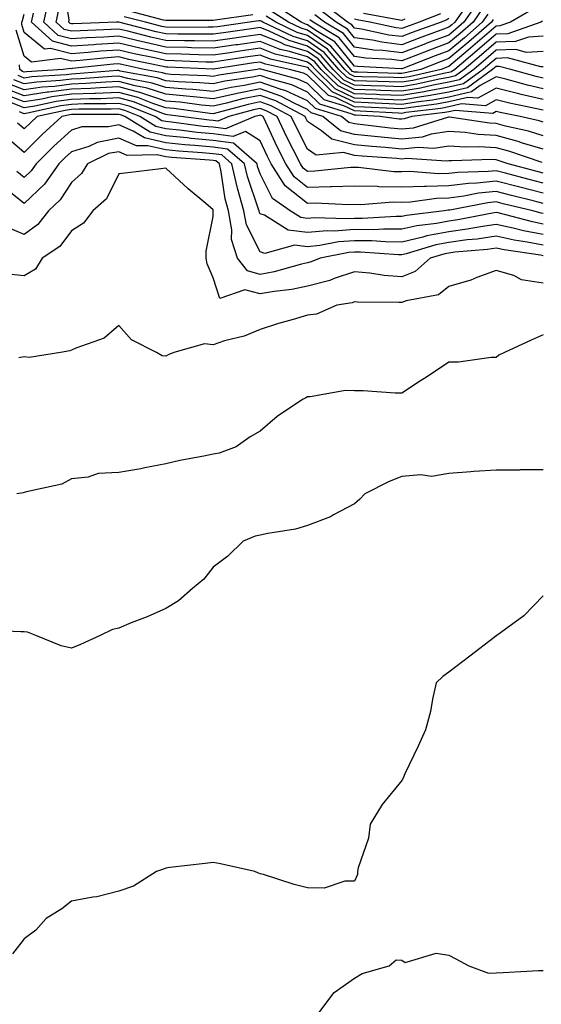
# Model space of a CAD drawing. Units: inches. Extents: x 1002803 to 1005443, y 7242458 to 7245098.
# Drawn here: x 1003927 to 1004038, y 7243674 to 7243882 of the extents above; entities that cross this region are included whole.
import ezdxf

# ---------------------------------------------------------------- set-up
doc = ezdxf.new("R2010")
doc.units = ezdxf.units.IN
doc.header["$MEASUREMENT"] = 0
doc.layers.add('Contour_10027242', color=7, linetype='Continuous', true_color=0x2372a8)

msp = doc.modelspace()

# ---------------------------------------------------------------- linework, layer by layer
at = {"layer": 'Contour_10027242'}
for points in [[(1004038.05, 7243878.96, 3066), (1004034.91, 7243878.78, 3066), (1004032.16, 7243877.81, 3066), (1004028.05, 7243877.68, 3066), (1004024.96, 7243875.01, 3066), (1004021.29, 7243871.92, 3066), (1004019.42, 7243870.55, 3066), (1004018.05, 7243870.23, 3066), (1004015.98, 7243869.85, 3066), (1004011.21, 7243868.76, 3066), (1004008.05, 7243868.24, 3066), (1004004.51, 7243868.38, 3066), (1004001.53, 7243868.44, 3066), (1003998.05, 7243868.58, 3066), (1003995.79, 7243869.66, 3066), (1003993.48, 7243871.92, 3066), (1003990.97, 7243874.84, 3066), (1003988.05, 7243876.84, 3066), (1003984.16, 7243878.03, 3066), (1003979.94, 7243880.03, 3066), (1003978.05, 7243880.78, 3066), (1003976.71, 7243880.58, 3066), (1003970.29, 7243879.68, 3066), (1003968.05, 7243879.36, 3066), (1003965.54, 7243879.41, 3066), (1003960.58, 7243879.39, 3066), (1003958.05, 7243879.43, 3066), (1003956.03, 7243879.9, 3066), (1003948.11, 7243881.92, 3066), (1003948.06, 7243881.93, 3066), (1003948.02, 7243881.95, 3066), (1003947.59, 7243881.92, 3066), (1003938.38, 7243881.59, 3066), (1003938.05, 7243881.57, 3066), (1003937.77, 7243881.64, 3066), (1003937.46, 7243881.92, 3066), (1003937.57, 7243882.4, 3066), (1003936.32, 7243890.19, 3066)], [(1004038.05, 7243872.48, 3068), (1004037.52, 7243872.45, 3068), (1004030.47, 7243874.34, 3068), (1004028.05, 7243874.26, 3068), (1004026.79, 7243873.18, 3068), (1004025.3, 7243871.92, 3068), (1004021.12, 7243868.85, 3068), (1004018.05, 7243868.15, 3068), (1004013.42, 7243867.29, 3068), (1004012.82, 7243867.15, 3068), (1004008.05, 7243866.36, 3068), (1004003.43, 7243866.54, 3068), (1004002.71, 7243866.58, 3068), (1003998.05, 7243866.75, 3068), (1003994.56, 7243868.43, 3068), (1003990.98, 7243871.92, 3068), (1003989.62, 7243873.49, 3068), (1003988.05, 7243874.58, 3068), (1003984.22, 7243875.75, 3068), (1003982.3, 7243876.17, 3068), (1003978.05, 7243877.86, 3068), (1003973.29, 7243877.16, 3068), (1003972.86, 7243877.11, 3068), (1003968.05, 7243876.4, 3068), (1003963.48, 7243876.49, 3068), (1003962.66, 7243876.53, 3068), (1003958.05, 7243876.62, 3068), (1003953.72, 7243877.59, 3068), (1003951.91, 7243878.06, 3068), (1003948.05, 7243878.98, 3068), (1003944.9, 7243878.77, 3068), (1003941.33, 7243878.64, 3068), (1003938.05, 7243878.4, 3068), (1003935.25, 7243879.12, 3068), (1003932.19, 7243881.92, 3068), (1003933.25, 7243886.72, 3068)], [(1004038.05, 7243875.72, 3067), (1004034.46, 7243875.51, 3067), (1004032.24, 7243876.11, 3067), (1004028.05, 7243875.97, 3067), (1004025.88, 7243874.09, 3067), (1004023.29, 7243871.92, 3067), (1004020.27, 7243869.7, 3067), (1004018.05, 7243869.2, 3067), (1004014.7, 7243868.57, 3067), (1004012.01, 7243867.96, 3067), (1004008.05, 7243867.3, 3067), (1004003.61, 7243867.48, 3067), (1004002.47, 7243867.5, 3067), (1003998.05, 7243867.67, 3067), (1003995.18, 7243869.05, 3067), (1003992.23, 7243871.92, 3067), (1003990.3, 7243874.17, 3067), (1003988.05, 7243875.71, 3067), (1003983.29, 7243877.16, 3067), (1003982.37, 7243877.6, 3067), (1003978.05, 7243879.31, 3067), (1003975, 7243878.87, 3067), (1003971.58, 7243878.39, 3067), (1003968.05, 7243877.88, 3067), (1003964.09, 7243877.96, 3067), (1003962.01, 7243877.96, 3067), (1003958.05, 7243878.02, 3067), (1003954.88, 7243878.75, 3067), (1003949.96, 7243880.01, 3067), (1003948.05, 7243880.46, 3067), (1003946.49, 7243880.36, 3067), (1003939.86, 7243880.11, 3067), (1003938.05, 7243879.99, 3067), (1003936.51, 7243880.38, 3067), (1003934.83, 7243881.92, 3067), (1003935.4, 7243884.57, 3067)], [(1003976.48, 7243883.49, 3064), (1003968.5, 7243882.37, 3064), (1003968.05, 7243882.3, 3064), (1003967.65, 7243882.32, 3064), (1003958.41, 7243882.28, 3064), (1003958.05, 7243882.29, 3064), (1003957.58, 7243882.39, 3064), (1003950.37, 7243884.24, 3064)], [(1004035.49, 7243884.48, 3064), (1004031.11, 7243881.92, 3064), (1004028.84, 7243881.13, 3064), (1004028.05, 7243881.11, 3064), (1004023.13, 7243876.84, 3064), (1004022.1, 7243875.97, 3064), (1004018.05, 7243872.55, 3064), (1004017.58, 7243872.39, 3064), (1004016.39, 7243871.92, 3064), (1004009.6, 7243870.37, 3064), (1004008.05, 7243870.11, 3064), (1004006.31, 7243870.18, 3064), (1003999.62, 7243870.35, 3064), (1003998.05, 7243870.41, 3064), (1003997.02, 7243870.89, 3064), (1003995.97, 7243871.92, 3064), (1003992.31, 7243876.18, 3064), (1003988.05, 7243879.1, 3064), (1003985.89, 7243879.76, 3064), (1003981.33, 7243881.92, 3064), (1003979.34, 7243883.21, 3064)], [(1004027.45, 7243882.52, 3063), (1004027.03, 7243881.92, 3063), (1004022.23, 7243877.74, 3063), (1004018.05, 7243874.21, 3063), (1004016.37, 7243873.6, 3063), (1004012.06, 7243871.92, 3063), (1004008.8, 7243871.17, 3063), (1004008.05, 7243871.05, 3063), (1004007.21, 7243871.08, 3063), (1003998.67, 7243871.3, 3063), (1003998.05, 7243871.31, 3063), (1003997.64, 7243871.51, 3063), (1003997.22, 7243871.92, 3063), (1003992.98, 7243876.85, 3063), (1003988.05, 7243880.23, 3063), (1003986.76, 7243880.63, 3063), (1003984.03, 7243881.92, 3063), (1003980.4, 7243884.27, 3063)], [(1004026.31, 7243883.66, 3062), (1004025.1, 7243881.92, 3062), (1004021.33, 7243878.64, 3062), (1004018.05, 7243875.88, 3062), (1004015.16, 7243874.81, 3062), (1004008.25, 7243872.12, 3062), (1004008.05, 7243872.04, 3062), (1004007.91, 7243872.06, 3062), (1003998.65, 7243872.52, 3062), (1003998.05, 7243872.59, 3062), (1003993.86, 7243877.73, 3062), (1003989.83, 7243880.14, 3062), (1003988.05, 7243881.36, 3062), (1003987.63, 7243881.5, 3062), (1003986.73, 7243881.92, 3062), (1003981.47, 7243885.34, 3062)], [(1004025.17, 7243884.8, 3061), (1004023.16, 7243881.92, 3061), (1004020.42, 7243879.55, 3061), (1004018.05, 7243877.54, 3061), (1004013.95, 7243876.02, 3061), (1004011, 7243874.87, 3061), (1004008.05, 7243873.75, 3061), (1004005.97, 7243874, 3061), (1004000.4, 7243874.27, 3061), (1003998.05, 7243874.62, 3061), (1003994.77, 7243878.64, 3061), (1003989.28, 7243881.92, 3061), (1003988.59, 7243882.46, 3061)], [(1004024.03, 7243885.94, 3060), (1004021.22, 7243881.92, 3060), (1004019.52, 7243880.45, 3060), (1004018.05, 7243879.2, 3060), (1004013.72, 7243877.59, 3060), (1004012.74, 7243877.23, 3060), (1004008.05, 7243875.46, 3060), (1004004.03, 7243875.94, 3060), (1004002.16, 7243876.03, 3060), (1003998.05, 7243876.63, 3060), (1003995.67, 7243879.54, 3060), (1003991.7, 7243881.92, 3060), (1003989.64, 7243883.51, 3060)], [(1004022.11, 7243885.98, 3059), (1004019.29, 7243881.92, 3059), (1004018.63, 7243881.34, 3059), (1004018.05, 7243880.86, 3059), (1004016.36, 7243880.23, 3059), (1004011.5, 7243878.47, 3059), (1004008.05, 7243877.16, 3059), (1004003.81, 7243877.68, 3059), (1004001.88, 7243878.09, 3059), (1003998.05, 7243878.64, 3059), (1003996.58, 7243880.45, 3059), (1003994.11, 7243881.92, 3059), (1003990.7, 7243884.57, 3059)], [(1004018.05, 7243882.71, 3058), (1004017.57, 7243882.4, 3058), (1004016.37, 7243881.92, 3058), (1004010.26, 7243879.71, 3058), (1004008.05, 7243878.86, 3058), (1004005.33, 7243879.2, 3058), (1003999.52, 7243880.45, 3058), (1003998.05, 7243880.66, 3058), (1003997.48, 7243881.35, 3058), (1003996.54, 7243881.92, 3058), (1003991.74, 7243885.61, 3058)], [(1004038.05, 7243867.78, 3070), (1004034.69, 7243868.56, 3070), (1004030.11, 7243869.86, 3070), (1004028.05, 7243870.38, 3070), (1004024.63, 7243868.5, 3070), (1004022.81, 7243867.16, 3070), (1004018.05, 7243866.06, 3070), (1004014.55, 7243865.42, 3070), (1004011.13, 7243865, 3070), (1004008.05, 7243864.49, 3070), (1004005.38, 7243864.59, 3070), (1004000.95, 7243864.82, 3070), (1003998.05, 7243864.94, 3070), (1003993.33, 7243867.2, 3070), (1003988.48, 7243871.92, 3070), (1003988.28, 7243872.15, 3070), (1003988.05, 7243872.31, 3070), (1003987.48, 7243872.49, 3070), (1003980.21, 7243874.08, 3070), (1003978.05, 7243874.94, 3070), (1003975.41, 7243874.56, 3070), (1003969.85, 7243873.72, 3070), (1003968.05, 7243873.45, 3070), (1003966.49, 7243873.48, 3070), (1003959.89, 7243873.76, 3070), (1003958.05, 7243873.8, 3070), (1003955.63, 7243874.34, 3070), (1003951.37, 7243875.24, 3070), (1003948.05, 7243876.03, 3070), (1003944.2, 7243875.77, 3070), (1003941.62, 7243875.49, 3070), (1003938.05, 7243875.24, 3070), (1003933.59, 7243876.38, 3070), (1003932.36, 7243876.23, 3070), (1003928.05, 7243879.75, 3070), (1003927.54, 7243881.41, 3070), (1003927.53, 7243881.92, 3070), (1003927.65, 7243882.32, 3070), (1003928.05, 7243883.61, 3070)], [(1004038.05, 7243870.05, 3069), (1004036.53, 7243870.4, 3069), (1004031.17, 7243871.92, 3069), (1004028.7, 7243872.57, 3069), (1004028.05, 7243872.55, 3069), (1004027.71, 7243872.26, 3069), (1004027.3, 7243871.92, 3069), (1004021.96, 7243868.01, 3069), (1004018.05, 7243867.11, 3069), (1004013.67, 7243866.3, 3069), (1004012.25, 7243866.12, 3069), (1004008.05, 7243865.43, 3069), (1004004.41, 7243865.56, 3069), (1004001.83, 7243865.7, 3069), (1003998.05, 7243865.85, 3069), (1003993.95, 7243867.82, 3069), (1003989.73, 7243871.92, 3069), (1003988.95, 7243872.82, 3069), (1003988.05, 7243873.44, 3069), (1003985.85, 7243874.12, 3069), (1003981.25, 7243875.12, 3069), (1003978.05, 7243876.39, 3069), (1003974.14, 7243875.83, 3069), (1003971.58, 7243875.45, 3069), (1003968.05, 7243874.93, 3069), (1003964.98, 7243874.99, 3069), (1003961.27, 7243875.14, 3069), (1003958.05, 7243875.2, 3069), (1003953.8, 7243876.17, 3069), (1003952.56, 7243876.43, 3069), (1003948.05, 7243877.51, 3069), (1003943.31, 7243877.18, 3069), (1003942.81, 7243877.16, 3069), (1003938.05, 7243876.82, 3069), (1003934, 7243877.87, 3069), (1003929.55, 7243881.92, 3069), (1003929.97, 7243883.84, 3069)], [(1004037.84, 7243882.13, 3065), (1004037.5, 7243881.92, 3065), (1004030.5, 7243879.47, 3065), (1004028.05, 7243879.4, 3065), (1004024.05, 7243875.92, 3065), (1004019.28, 7243871.92, 3065), (1004018.57, 7243871.4, 3065), (1004018.05, 7243871.28, 3065), (1004017.26, 7243871.13, 3065), (1004010.4, 7243869.57, 3065), (1004008.05, 7243869.18, 3065), (1004005.4, 7243869.27, 3065), (1004000.57, 7243869.4, 3065), (1003998.05, 7243869.49, 3065), (1003996.41, 7243870.28, 3065), (1003994.72, 7243871.92, 3065), (1003991.63, 7243875.5, 3065), (1003988.05, 7243877.97, 3065), (1003985.03, 7243878.9, 3065), (1003978.63, 7243881.92, 3065), (1003978.27, 7243882.14, 3065), (1003978.05, 7243882.24, 3065), (1003977.78, 7243882.19, 3065), (1003975.8, 7243881.92, 3065), (1003969, 7243880.97, 3065), (1003968.05, 7243880.84, 3065), (1003966.99, 7243880.86, 3065), (1003959.14, 7243880.83, 3065), (1003958.05, 7243880.85, 3065), (1003957.17, 7243881.04, 3065), (1003953.75, 7243881.92, 3065), (1003949.22, 7243883.09, 3065)], [(1004016.24, 7243883.73, 3057), (1004011.72, 7243881.92, 3057), (1004009.03, 7243880.94, 3057), (1004008.05, 7243880.57, 3057), (1004006.85, 7243880.72, 3057), (1004001.26, 7243881.92, 3057), (1003998.57, 7243882.44, 3057), (1003998.05, 7243882.54, 3057)], [(1004008.7, 7243882.57, 3056), (1004008.05, 7243882.26, 3056), (1004007.62, 7243882.35, 3056), (1003999.93, 7243883.8, 3056)], [(1004038.05, 7243865.51, 3071), (1004033.37, 7243866.6, 3071), (1004032.84, 7243866.71, 3071), (1004028.05, 7243867.92, 3071), (1004024.18, 7243865.79, 3071), (1004022.08, 7243865.95, 3071), (1004018.05, 7243865.02, 3071), (1004015.43, 7243864.54, 3071), (1004010, 7243863.87, 3071), (1004008.05, 7243863.54, 3071), (1004006.36, 7243863.61, 3071), (1004000.07, 7243863.94, 3071), (1003998.05, 7243864.02, 3071), (1003994.01, 7243865.96, 3071), (1003992.54, 7243866.41, 3071), (1003988.05, 7243870.73, 3071), (1003987.24, 7243871.11, 3071), (1003984.25, 7243871.92, 3071), (1003979.16, 7243873.03, 3071), (1003978.05, 7243873.47, 3071), (1003976.69, 7243873.28, 3071), (1003968.12, 7243871.99, 3071), (1003968.05, 7243871.98, 3071), (1003967.99, 7243871.98, 3071), (1003958.5, 7243872.37, 3071), (1003958.05, 7243872.38, 3071), (1003957.45, 7243872.52, 3071), (1003950.18, 7243874.05, 3071), (1003948.05, 7243874.56, 3071), (1003945.58, 7243874.39, 3071), (1003939.92, 7243873.79, 3071), (1003938.05, 7243873.65, 3071), (1003935.72, 7243874.25, 3071), (1003929.58, 7243873.45, 3071), (1003928.05, 7243874.71, 3071), (1003926.36, 7243880.23, 3071)], [(1004038.05, 7243860.74, 3073), (1004037.14, 7243861.01, 3073), (1004033.17, 7243861.92, 3073), (1004028.9, 7243862.77, 3073), (1004028.05, 7243862.98, 3073), (1004027.37, 7243862.6, 3073), (1004019.37, 7243863.24, 3073), (1004018.05, 7243862.94, 3073), (1004017.2, 7243862.77, 3073), (1004010.21, 7243861.92, 3073), (1004008.56, 7243861.41, 3073), (1004008.05, 7243861.35, 3073), (1004007.53, 7243861.4, 3073), (1004003.41, 7243861.92, 3073), (1003998.32, 7243862.19, 3073), (1003998.05, 7243862.2, 3073), (1003997.51, 7243862.46, 3073), (1003990.68, 7243864.55, 3073), (1003988.05, 7243867.08, 3073), (1003984.75, 7243868.62, 3073), (1003980.08, 7243869.89, 3073), (1003978.05, 7243870.61, 3073), (1003976.42, 7243870.29, 3073), (1003970.57, 7243869.4, 3073), (1003968.05, 7243868.83, 3073), (1003965.23, 7243869.1, 3073), (1003960.68, 7243869.29, 3073), (1003958.05, 7243869.52, 3073), (1003956.24, 7243870.11, 3073), (1003948.39, 7243871.58, 3073), (1003948.05, 7243871.67, 3073), (1003947.79, 7243871.66, 3073), (1003938.99, 7243870.98, 3073), (1003938.05, 7243870.94, 3073), (1003936.93, 7243870.8, 3073), (1003929.63, 7243870.34, 3073), (1003928.05, 7243870.09, 3073), (1003926.73, 7243870.6, 3073)], [(1004038.05, 7243863.25, 3072), (1004036.32, 7243863.65, 3072), (1004030.87, 7243864.74, 3072), (1004028.05, 7243865.45, 3072), (1004025.77, 7243864.2, 3072), (1004020.73, 7243864.6, 3072), (1004018.05, 7243863.97, 3072), (1004016.32, 7243863.65, 3072), (1004008.88, 7243862.75, 3072), (1004008.05, 7243862.6, 3072), (1004007.34, 7243862.63, 3072), (1003999.2, 7243863.07, 3072), (1003998.05, 7243863.11, 3072), (1003995.76, 7243864.21, 3072), (1003991.61, 7243865.48, 3072), (1003988.05, 7243868.9, 3072), (1003985.99, 7243869.86, 3072), (1003978.44, 7243871.92, 3072), (1003978.12, 7243871.99, 3072), (1003978.05, 7243872.02, 3072), (1003977.96, 7243872.01, 3072), (1003977.41, 7243871.92, 3072), (1003969.28, 7243870.69, 3072), (1003968.05, 7243870.41, 3072), (1003966.66, 7243870.53, 3072), (1003959.1, 7243870.87, 3072), (1003958.05, 7243870.95, 3072), (1003957.32, 7243871.19, 3072), (1003953.43, 7243871.92, 3072), (1003948.99, 7243872.86, 3072), (1003948.05, 7243873.08, 3072), (1003946.97, 7243873, 3072), (1003938.22, 7243872.09, 3072), (1003938.05, 7243872.07, 3072), (1003937.84, 7243872.13, 3072), (1003936.3, 7243871.92, 3072), (1003928.54, 7243871.43, 3072), (1003928.05, 7243871.35, 3072), (1003927.64, 7243871.51, 3072), (1003927.09, 7243871.92, 3072), (1003927.05, 7243872.92, 3072)], [(1004038.05, 7243857.87, 3074), (1004034.93, 7243858.8, 3074), (1004030.05, 7243859.92, 3074), (1004028.05, 7243860.46, 3074), (1004026.66, 7243860.53, 3074), (1004018.16, 7243861.81, 3074), (1004018.05, 7243861.82, 3074), (1004017.93, 7243861.8, 3074), (1004010.48, 7243859.49, 3074), (1004008.05, 7243859.24, 3074), (1004005.61, 7243859.48, 3074), (1003999.77, 7243860.2, 3074), (1003998.05, 7243860.38, 3074), (1003996.82, 7243860.69, 3074), (1003995.31, 7243861.92, 3074), (1003989.75, 7243863.62, 3074), (1003988.05, 7243865.25, 3074), (1003983.5, 7243867.37, 3074), (1003982.26, 7243867.71, 3074), (1003978.05, 7243869.21, 3074), (1003974.67, 7243868.54, 3074), (1003971.86, 7243868.11, 3074), (1003968.05, 7243867.26, 3074), (1003963.78, 7243867.65, 3074), (1003962.25, 7243867.72, 3074), (1003958.05, 7243868.08, 3074), (1003955.16, 7243869.03, 3074), (1003949.97, 7243870, 3074), (1003948.05, 7243870.5, 3074), (1003946.58, 7243870.45, 3074), (1003940.02, 7243869.95, 3074), (1003938.05, 7243869.87, 3074), (1003935.69, 7243869.56, 3074), (1003930.73, 7243869.24, 3074), (1003928.05, 7243868.83, 3074), (1003925.82, 7243869.69, 3074)], [(1004037.77, 7243852.2, 3076), (1004030.73, 7243854.6, 3076), (1004028.05, 7243855.32, 3076), (1004024.46, 7243855.51, 3076), (1004021.54, 7243855.41, 3076), (1004018.05, 7243855.63, 3076), (1004014.82, 7243855.15, 3076), (1004011.5, 7243855.37, 3076), (1004008.05, 7243855.02, 3076), (1004004.62, 7243855.35, 3076), (1004001.68, 7243855.55, 3076), (1003998.05, 7243855.92, 3076), (1003993.26, 7243857.13, 3076), (1003991.07, 7243858.9, 3076), (1003988.05, 7243860.9, 3076), (1003987.71, 7243861.58, 3076), (1003987.54, 7243861.92, 3076), (1003981.36, 7243865.23, 3076), (1003978.05, 7243866.41, 3076), (1003974.3, 7243865.67, 3076), (1003970.87, 7243864.74, 3076), (1003968.05, 7243864.11, 3076), (1003965.64, 7243864.33, 3076), (1003961.08, 7243864.95, 3076), (1003958.05, 7243865.21, 3076), (1003953.16, 7243866.81, 3076), (1003953, 7243866.87, 3076), (1003948.05, 7243868.19, 3076), (1003944.15, 7243868.02, 3076), (1003942.1, 7243867.87, 3076), (1003938.05, 7243867.71, 3076), (1003933.21, 7243867.08, 3076), (1003932.91, 7243867.06, 3076), (1003928.05, 7243866.3, 3076), (1003924.02, 7243867.89, 3076)], [(1004038.05, 7243854.99, 3075), (1004033.66, 7243856.31, 3075), (1004032.75, 7243856.62, 3075), (1004028.05, 7243857.89, 3075), (1004024.22, 7243858.09, 3075), (1004021.46, 7243858.51, 3075), (1004018.05, 7243858.73, 3075), (1004014.29, 7243858.16, 3075), (1004012.4, 7243857.57, 3075), (1004008.05, 7243857.13, 3075), (1004003.67, 7243857.55, 3075), (1004002.24, 7243857.73, 3075), (1003998.05, 7243858.15, 3075), (1003995.03, 7243858.9, 3075), (1003991.33, 7243861.92, 3075), (1003988.82, 7243862.69, 3075), (1003988.05, 7243863.43, 3075), (1003985.23, 7243864.74, 3075), (1003982.4, 7243866.27, 3075), (1003978.05, 7243867.82, 3075), (1003973.14, 7243866.83, 3075), (1003972.9, 7243866.77, 3075), (1003968.05, 7243865.68, 3075), (1003963.9, 7243866.07, 3075), (1003962.41, 7243866.28, 3075), (1003958.05, 7243866.65, 3075), (1003954.08, 7243867.95, 3075), (1003951.55, 7243868.42, 3075), (1003948.05, 7243869.35, 3075), (1003945.36, 7243869.23, 3075), (1003941.07, 7243868.9, 3075), (1003938.05, 7243868.8, 3075), (1003934.45, 7243868.32, 3075), (1003931.82, 7243868.15, 3075), (1003928.05, 7243867.57, 3075), (1003924.92, 7243868.8, 3075)], [(1004038.05, 7243849.94, 3077), (1004036.47, 7243850.34, 3077), (1004030.62, 7243851.92, 3077), (1004028.7, 7243852.57, 3077), (1004028.05, 7243852.75, 3077), (1004027.17, 7243852.8, 3077), (1004018.64, 7243852.51, 3077), (1004018.05, 7243852.55, 3077), (1004017.51, 7243852.46, 3077), (1004009.14, 7243853.01, 3077), (1004008.05, 7243852.9, 3077), (1004006.97, 7243853, 3077), (1003999.66, 7243853.53, 3077), (1003998.05, 7243853.7, 3077), (1003995.69, 7243854.28, 3077), (1003989.89, 7243853.76, 3077), (1003988.05, 7243854.98, 3077), (1003985.71, 7243859.58, 3077), (1003984.58, 7243861.92, 3077), (1003980.34, 7243864.21, 3077), (1003978.05, 7243865.02, 3077), (1003975.47, 7243864.5, 3077), (1003968.84, 7243862.71, 3077), (1003968.05, 7243862.53, 3077), (1003967.38, 7243862.59, 3077), (1003959.76, 7243863.63, 3077), (1003958.05, 7243863.78, 3077), (1003955.3, 7243864.67, 3077), (1003952.08, 7243865.95, 3077), (1003948.05, 7243867.03, 3077), (1003943.15, 7243866.82, 3077), (1003942.95, 7243866.82, 3077), (1003938.05, 7243866.64, 3077), (1003933.88, 7243866.09, 3077), (1003931.75, 7243865.62, 3077), (1003928.05, 7243865.05, 3077), (1003923.11, 7243866.98, 3077)], [(1004038.05, 7243847.8, 3078), (1004034.76, 7243848.63, 3078), (1004030.06, 7243849.91, 3078), (1004028.05, 7243850.43, 3078), (1004026.39, 7243850.26, 3078), (1004019.9, 7243850.07, 3078), (1004018.05, 7243849.84, 3078), (1004015.91, 7243849.78, 3078), (1004009.72, 7243850.25, 3078), (1004008.05, 7243850.18, 3078), (1004006.35, 7243850.22, 3078), (1003998.87, 7243851.1, 3078), (1003998.05, 7243851.12, 3078), (1003997.23, 7243851.1, 3078), (1003989.64, 7243850.33, 3078), (1003988.05, 7243850.29, 3078), (1003987.14, 7243851.01, 3078), (1003986.56, 7243851.92, 3078), (1003985.06, 7243854.91, 3078), (1003983.7, 7243857.57, 3078), (1003981.63, 7243861.92, 3078), (1003979.3, 7243863.17, 3078), (1003978.05, 7243863.62, 3078), (1003976.63, 7243863.34, 3078), (1003971.41, 7243861.92, 3078), (1003969.05, 7243860.92, 3078), (1003968.05, 7243861.06, 3078), (1003967.26, 7243861.13, 3078), (1003961.25, 7243861.92, 3078), (1003958.43, 7243862.3, 3078), (1003958.05, 7243862.34, 3078), (1003957.43, 7243862.54, 3078), (1003951.17, 7243865.04, 3078), (1003948.05, 7243865.87, 3078), (1003944.26, 7243865.71, 3078), (1003941.84, 7243865.71, 3078), (1003938.05, 7243865.56, 3078), (1003934.83, 7243865.14, 3078), (1003930.26, 7243864.13, 3078), (1003928.05, 7243863.79, 3078), (1003924.99, 7243864.98, 3078)], [(1004038.05, 7243843.53, 3080), (1004035.89, 7243844.08, 3080), (1004031.31, 7243845.18, 3080), (1004028.05, 7243846.03, 3080), (1004024.32, 7243845.65, 3080), (1004021.17, 7243845.04, 3080), (1004018.05, 7243844.65, 3080), (1004015.4, 7243844.57, 3080), (1004009.92, 7243843.79, 3080), (1004008.05, 7243843.71, 3080), (1004006.22, 7243843.75, 3080), (1003999.35, 7243843.22, 3080), (1003998.05, 7243843.25, 3080), (1003996.76, 7243843.21, 3080), (1003989.69, 7243843.56, 3080), (1003988.05, 7243843.52, 3080), (1003983.36, 7243847.23, 3080), (1003980.36, 7243851.92, 3080), (1003979.59, 7243853.46, 3080), (1003978.05, 7243856.79, 3080), (1003974.9, 7243858.77, 3080), (1003972.3, 7243857.67, 3080), (1003968.05, 7243858.25, 3080), (1003964.7, 7243858.57, 3080), (1003960.91, 7243859.06, 3080), (1003958.05, 7243859.35, 3080), (1003955.96, 7243859.83, 3080), (1003952.54, 7243861.92, 3080), (1003949.33, 7243863.2, 3080), (1003948.05, 7243863.54, 3080), (1003946.49, 7243863.48, 3080), (1003939.59, 7243863.46, 3080), (1003938.05, 7243863.4, 3080), (1003936.73, 7243863.24, 3080), (1003930.78, 7243861.92, 3080), (1003929.36, 7243860.61, 3080), (1003928.05, 7243859.3, 3080), (1003926.64, 7243860.51, 3080)], [(1004038.05, 7243845.67, 3079), (1004033.06, 7243846.93, 3079), (1004033.04, 7243846.93, 3079), (1004028.05, 7243848.23, 3079), (1004023.94, 7243847.81, 3079), (1004022.21, 7243847.76, 3079), (1004018.05, 7243847.25, 3079), (1004013.23, 7243847.1, 3079), (1004012.84, 7243847.13, 3079), (1004008.05, 7243846.95, 3079), (1004003.17, 7243847.04, 3079), (1004002.89, 7243847.08, 3079), (1003998.05, 7243847.18, 3079), (1003993.18, 7243847.05, 3079), (1003992.94, 7243847.03, 3079), (1003988.05, 7243846.9, 3079), (1003985.25, 7243849.12, 3079), (1003983.46, 7243851.92, 3079), (1003981.66, 7243855.53, 3079), (1003979.25, 7243860.72, 3079), (1003978.67, 7243861.92, 3079), (1003978.26, 7243862.13, 3079), (1003978.05, 7243862.21, 3079), (1003977.81, 7243862.16, 3079), (1003976.89, 7243861.92, 3079), (1003970.68, 7243859.29, 3079), (1003968.05, 7243859.65, 3079), (1003965.98, 7243859.85, 3079), (1003959.24, 7243860.73, 3079), (1003958.05, 7243860.86, 3079), (1003957.18, 7243861.05, 3079), (1003955.76, 7243861.92, 3079), (1003950.25, 7243864.12, 3079), (1003948.05, 7243864.7, 3079), (1003945.37, 7243864.6, 3079), (1003940.72, 7243864.59, 3079), (1003938.05, 7243864.49, 3079), (1003935.78, 7243864.19, 3079), (1003928.76, 7243862.63, 3079), (1003928.05, 7243862.53, 3079), (1003927.06, 7243862.91, 3079)], [(1004038.05, 7243841.37, 3081), (1004037.59, 7243841.46, 3081), (1004035.85, 7243841.92, 3081), (1004029.56, 7243843.43, 3081), (1004028.05, 7243843.83, 3081), (1004026.32, 7243843.65, 3081), (1004018.21, 7243842.08, 3081), (1004018.05, 7243842.06, 3081), (1004017.91, 7243842.06, 3081), (1004017, 7243841.92, 3081), (1004009.03, 7243840.94, 3081), (1004008.05, 7243840.72, 3081), (1004006.86, 7243840.73, 3081), (1003999.63, 7243840.34, 3081), (1003998.05, 7243840.35, 3081), (1003996.35, 7243840.22, 3081), (1003989.5, 7243840.47, 3081), (1003988.05, 7243840.34, 3081), (1003986.64, 7243840.51, 3081), (1003984.42, 7243841.92, 3081), (1003980.68, 7243844.55, 3081), (1003978.05, 7243849.78, 3081), (1003977.5, 7243851.37, 3081), (1003977.38, 7243851.92, 3081), (1003972.39, 7243856.26, 3081), (1003968.05, 7243856.84, 3081), (1003963.41, 7243857.28, 3081), (1003962.58, 7243857.39, 3081), (1003958.05, 7243857.85, 3081), (1003954.74, 7243858.61, 3081), (1003949.33, 7243861.92, 3081), (1003948.41, 7243862.28, 3081), (1003948.05, 7243862.38, 3081), (1003947.61, 7243862.36, 3081), (1003938.48, 7243862.35, 3081), (1003938.05, 7243862.33, 3081), (1003937.69, 7243862.28, 3081), (1003936.04, 7243861.92, 3081), (1003931.87, 7243858.1, 3081), (1003928.05, 7243854.29, 3081), (1003923.94, 7243857.81, 3081)], [(1004038.05, 7243839.14, 3082), (1004035.72, 7243839.59, 3082), (1004028.47, 7243841.5, 3082), (1004028.05, 7243841.59, 3082), (1004027.66, 7243841.53, 3082), (1004019.94, 7243840.03, 3082), (1004018.05, 7243839.78, 3082), (1004015.39, 7243839.26, 3082), (1004011.21, 7243838.76, 3082), (1004008.05, 7243838.02, 3082), (1004004.18, 7243838.05, 3082), (1004002.03, 7243837.94, 3082), (1003998.05, 7243837.96, 3082), (1003993.79, 7243837.66, 3082), (1003992.25, 7243837.72, 3082), (1003988.05, 7243837.33, 3082), (1003983.96, 7243837.83, 3082), (1003978.97, 7243841, 3082), (1003978.05, 7243841.3, 3082), (1003977.84, 7243841.71, 3082), (1003977.81, 7243841.92, 3082), (1003977.71, 7243842.26, 3082), (1003975.33, 7243849.2, 3082), (1003974.72, 7243851.92, 3082), (1003971.15, 7243855.02, 3082), (1003968.05, 7243855.44, 3082), (1003964.16, 7243855.81, 3082), (1003962.07, 7243855.94, 3082), (1003958.05, 7243856.35, 3082), (1003953.52, 7243857.39, 3082), (1003951.11, 7243858.86, 3082), (1003948.05, 7243860.2, 3082), (1003945.91, 7243859.78, 3082), (1003940.22, 7243859.75, 3082), (1003938.05, 7243859.07, 3082), (1003934.32, 7243855.65, 3082), (1003930.58, 7243851.92, 3082), (1003929.53, 7243850.44, 3082), (1003928.05, 7243849.01, 3082), (1003926.44, 7243850.31, 3082)], [(1004038.05, 7243836.9, 3083), (1004033.84, 7243837.71, 3083), (1004031.69, 7243838.28, 3083), (1004028.05, 7243839.06, 3083), (1004024.7, 7243838.57, 3083), (1004021.94, 7243838.03, 3083), (1004018.05, 7243837.52, 3083), (1004013.36, 7243836.61, 3083), (1004012.48, 7243836.35, 3083), (1004008.05, 7243835.33, 3083), (1004004.61, 7243835.36, 3083), (1004001.69, 7243835.56, 3083), (1003998.05, 7243835.59, 3083), (1003994.62, 7243835.35, 3083), (1003990.7, 7243834.57, 3083), (1003988.05, 7243834.33, 3083), (1003985.31, 7243834.66, 3083), (1003979.05, 7243832.92, 3083), (1003978.05, 7243833.25, 3083), (1003975.11, 7243838.98, 3083), (1003974.56, 7243841.92, 3083), (1003973.26, 7243846.71, 3083), (1003973.15, 7243847.02, 3083), (1003972.05, 7243851.92, 3083), (1003969.91, 7243853.78, 3083), (1003968.05, 7243854.03, 3083), (1003965.72, 7243854.25, 3083), (1003960.72, 7243854.59, 3083), (1003958.05, 7243854.85, 3083), (1003954.25, 7243855.72, 3083), (1003951.82, 7243855.69, 3083), (1003948.05, 7243857.34, 3083), (1003943.52, 7243856.45, 3083), (1003941.74, 7243855.61, 3083), (1003938.05, 7243854.46, 3083), (1003936.73, 7243853.24, 3083), (1003935.4, 7243851.92, 3083), (1003932.36, 7243847.61, 3083), (1003928.05, 7243843.47, 3083), (1003923.36, 7243847.23, 3083)], [(1004038.05, 7243834.66, 3084), (1004034.65, 7243835.32, 3084), (1004031.85, 7243835.72, 3084), (1004028.05, 7243836.54, 3084), (1004024.03, 7243835.94, 3084), (1004021.9, 7243835.77, 3084), (1004018.05, 7243835.26, 3084), (1004015.26, 7243834.71, 3084), (1004008.99, 7243832.86, 3084), (1004008.05, 7243832.64, 3084), (1004007.33, 7243832.64, 3084), (1003999.33, 7243833.2, 3084), (1003998.05, 7243833.21, 3084), (1003996.84, 7243833.13, 3084), (1003990.72, 7243831.92, 3084), (1003988.83, 7243831.14, 3084), (1003988.05, 7243830.93, 3084), (1003986.8, 7243830.67, 3084), (1003980.98, 7243828.99, 3084), (1003978.05, 7243828.46, 3084), (1003975.33, 7243829.2, 3084), (1003973.26, 7243831.92, 3084), (1003971.99, 7243835.86, 3084), (1003972.06, 7243837.91, 3084), (1003971.33, 7243841.92, 3084), (1003970.63, 7243844.5, 3084), (1003969.78, 7243850.19, 3084), (1003969.39, 7243851.92, 3084), (1003968.67, 7243852.55, 3084), (1003968.05, 7243852.62, 3084), (1003967.27, 7243852.7, 3084), (1003959.35, 7243853.22, 3084), (1003958.05, 7243853.36, 3084), (1003956.19, 7243853.78, 3084), (1003949.83, 7243853.7, 3084), (1003948.05, 7243854.47, 3084), (1003945.91, 7243854.06, 3084), (1003941.41, 7243851.92, 3084), (1003940.14, 7243849.83, 3084), (1003938.05, 7243847.94, 3084), (1003935.68, 7243844.29, 3084), (1003933.2, 7243841.92, 3084), (1003930.92, 7243839.05, 3084), (1003928.05, 7243836.95, 3084), (1003924.56, 7243838.43, 3084)], [(1004038.05, 7243832.43, 3085), (1004037.42, 7243832.55, 3085), (1004029.77, 7243833.64, 3085), (1004028.05, 7243834.01, 3085), (1004026.23, 7243833.74, 3085), (1004019.29, 7243833.16, 3085), (1004018.05, 7243832.99, 3085), (1004017.15, 7243832.82, 3085), (1004014.1, 7243831.92, 3085), (1004010.91, 7243829.06, 3085), (1004008.05, 7243827.93, 3085), (1004004.35, 7243828.22, 3085), (1004001.25, 7243828.72, 3085), (1003998.05, 7243829.01, 3085), (1003993.7, 7243827.57, 3085), (1003992.78, 7243827.19, 3085), (1003988.05, 7243825.97, 3085), (1003984.72, 7243825.25, 3085), (1003980.99, 7243824.86, 3085), (1003978.05, 7243824.33, 3085), (1003974.77, 7243825.2, 3085), (1003969.5, 7243823.37, 3085), (1003968.05, 7243827.74, 3085), (1003966.82, 7243830.69, 3085), (1003966.61, 7243831.92, 3085), (1003966.6, 7243833.37, 3085), (1003968.05, 7243840.74, 3085), (1003968.1, 7243841.87, 3085), (1003968.09, 7243841.92, 3085), (1003968.08, 7243841.95, 3085), (1003968.05, 7243842.15, 3085), (1003966.49, 7243843.48, 3085), (1003962.76, 7243846.63, 3085), (1003958.05, 7243850.95, 3085), (1003956.97, 7243850.84, 3085), (1003950.01, 7243849.96, 3085), (1003948.05, 7243849.77, 3085), (1003945.48, 7243844.49, 3085), (1003942.54, 7243841.92, 3085), (1003940.62, 7243839.35, 3085), (1003938.05, 7243837.73, 3085), (1003935.61, 7243834.36, 3085), (1003931.85, 7243831.92, 3085), (1003930.41, 7243829.56, 3085), (1003928.05, 7243828.19, 3085), (1003924.61, 7243828.48, 3085)], [(1004038.05, 7243826.64, 3086), (1004033.41, 7243827.28, 3086), (1004031.77, 7243828.2, 3086), (1004028.05, 7243829.32, 3086), (1004023.93, 7243827.8, 3086), (1004022.72, 7243827.25, 3086), (1004018.05, 7243825.93, 3086), (1004015.86, 7243824.11, 3086), (1004008.97, 7243822.84, 3086), (1004008.05, 7243822.48, 3086), (1004007.45, 7243822.52, 3086), (1003998.7, 7243822.57, 3086), (1003998.05, 7243822.63, 3086), (1003997.51, 7243822.46, 3086), (1003994.26, 7243821.92, 3086), (1003989.95, 7243820.02, 3086), (1003988.05, 7243819.81, 3086), (1003985.03, 7243818.9, 3086), (1003981.94, 7243818.03, 3086), (1003978.05, 7243816.79, 3086), (1003974.62, 7243815.35, 3086), (1003970.49, 7243814.36, 3086), (1003968.05, 7243813.57, 3086), (1003966.23, 7243813.74, 3086), (1003959.71, 7243811.92, 3086), (1003958.54, 7243811.43, 3086), (1003958.05, 7243811.16, 3086), (1003957.3, 7243811.17, 3086), (1003956.07, 7243811.92, 3086), (1003950.76, 7243814.63, 3086), (1003948.05, 7243817.64, 3086), (1003945, 7243814.97, 3086), (1003938.94, 7243812.81, 3086), (1003938.05, 7243812.37, 3086), (1003937.69, 7243812.28, 3086), (1003935.74, 7243811.92, 3086), (1003929.11, 7243810.86, 3086), (1003928.05, 7243810.98, 3086), (1003926.9, 7243810.77, 3086)], [(1004038.05, 7243815.63, 3087), (1004035.45, 7243814.52, 3087), (1004029.81, 7243811.92, 3087), (1004028.61, 7243811.36, 3087), (1004028.05, 7243810.86, 3087), (1004026.99, 7243810.86, 3087), (1004020.1, 7243809.87, 3087), (1004018.05, 7243809.88, 3087), (1004013.26, 7243806.71, 3087), (1004012.03, 7243805.9, 3087), (1004008.05, 7243803.26, 3087), (1004006.67, 7243803.3, 3087), (1003999.9, 7243803.77, 3087), (1003998.05, 7243803.82, 3087), (1003996.1, 7243803.87, 3087), (1003988.64, 7243802.51, 3087), (1003988.05, 7243802.53, 3087), (1003987.7, 7243802.27, 3087), (1003986.98, 7243801.92, 3087), (1003981.63, 7243798.34, 3087), (1003978.05, 7243795.23, 3087), (1003975.91, 7243794.06, 3087), (1003972.98, 7243791.92, 3087), (1003969.38, 7243790.59, 3087), (1003968.05, 7243790.39, 3087), (1003966.1, 7243789.97, 3087), (1003960.98, 7243788.99, 3087), (1003958.05, 7243788.34, 3087), (1003953.6, 7243787.47, 3087), (1003952.74, 7243787.23, 3087), (1003948.05, 7243786.48, 3087), (1003943.68, 7243786.29, 3087), (1003941.59, 7243785.46, 3087), (1003938.05, 7243785.14, 3087), (1003935.98, 7243783.99, 3087), (1003928.54, 7243782.41, 3087), (1003928.05, 7243782.23, 3087), (1003927.78, 7243782.19, 3087), (1003926.49, 7243781.92, 3087)], [(1004038.05, 7243787.03, 3088), (1004033.15, 7243787.02, 3088), (1004032.97, 7243787, 3088), (1004028.05, 7243786.99, 3088), (1004023.31, 7243786.66, 3088), (1004022.72, 7243786.59, 3088), (1004018.05, 7243786.24, 3088), (1004014.32, 7243785.65, 3088), (1004012.11, 7243785.98, 3088), (1004008.05, 7243785.61, 3088), (1004005.37, 7243784.6, 3088), (1004000.19, 7243781.92, 3088), (1003999.13, 7243780.84, 3088), (1003998.05, 7243779.8, 3088), (1003993.6, 7243777.47, 3088), (1003992.91, 7243777.06, 3088), (1003988.05, 7243775.26, 3088), (1003985.5, 7243774.47, 3088), (1003979.68, 7243773.55, 3088), (1003978.05, 7243773.16, 3088), (1003977, 7243772.97, 3088), (1003974.43, 7243771.92, 3088), (1003971.2, 7243768.77, 3088), (1003968.05, 7243766.41, 3088), (1003966.13, 7243763.84, 3088), (1003963.69, 7243761.92, 3088), (1003960.72, 7243759.25, 3088), (1003958.05, 7243757.64, 3088), (1003954.07, 7243755.9, 3088), (1003950.73, 7243754.6, 3088), (1003948.05, 7243753.5, 3088), (1003946.76, 7243753.21, 3088), (1003944.15, 7243751.92, 3088), (1003939.99, 7243749.98, 3088), (1003938.05, 7243749.27, 3088), (1003935.83, 7243749.7, 3088), (1003930.46, 7243751.92, 3088), (1003928.73, 7243752.6, 3088), (1003928.05, 7243752.7, 3088), (1003927.29, 7243752.68, 3088), (1003919.15, 7243753.02, 3088)], [(1004038.05, 7243760.36, 3089), (1004033.9, 7243756.07, 3089), (1004028.18, 7243751.92, 3089), (1004028.1, 7243751.87, 3089), (1004028.05, 7243751.82, 3089), (1004027.63, 7243751.5, 3089), (1004022.46, 7243747.51, 3089), (1004018.05, 7243744.13, 3089), (1004016.72, 7243743.25, 3089), (1004015.37, 7243741.92, 3089), (1004014.59, 7243738.46, 3089), (1004014.14, 7243735.83, 3089), (1004013.1, 7243731.92, 3089), (1004011.5, 7243728.47, 3089), (1004008.73, 7243722.6, 3089), (1004008.41, 7243721.92, 3089), (1004008.31, 7243721.66, 3089), (1004008.05, 7243721.18, 3089), (1004003.87, 7243716.1, 3089), (1004001.32, 7243711.92, 3089), (1004001.02, 7243708.95, 3089), (1003998.8, 7243702.67, 3089), (1003998.67, 7243701.92, 3089), (1003998.68, 7243701.29, 3089), (1003998.05, 7243699.83, 3089), (1003995.99, 7243699.86, 3089), (1003991.58, 7243698.39, 3089), (1003988.05, 7243698.41, 3089), (1003985.26, 7243699.13, 3089), (1003978.73, 7243701.24, 3089), (1003978.05, 7243701.43, 3089), (1003977.69, 7243701.56, 3089), (1003976.88, 7243701.92, 3089), (1003969.62, 7243703.49, 3089), (1003968.05, 7243703.8, 3089), (1003966.4, 7243703.57, 3089), (1003958.88, 7243702.75, 3089), (1003958.05, 7243702.63, 3089), (1003957.57, 7243702.4, 3089), (1003956.07, 7243701.92, 3089), (1003951.17, 7243698.8, 3089), (1003948.05, 7243697.72, 3089), (1003943.42, 7243696.55, 3089), (1003942.6, 7243696.47, 3089), (1003938.05, 7243695.6, 3089), (1003936.02, 7243693.95, 3089), (1003932.72, 7243691.92, 3089), (1003930.53, 7243689.44, 3089), (1003928.05, 7243687.59, 3089), (1003925.52, 7243684.45, 3089)], [(1003990.49, 7243671.92, 3089), (1003993.74, 7243676.23, 3089), (1003998.05, 7243679.27, 3089), (1003999.68, 7243680.29, 3089), (1004005.36, 7243681.92, 3089), (1004006.83, 7243683.14, 3089), (1004008.05, 7243683.08, 3089), (1004008.76, 7243682.63, 3089), (1004015.37, 7243684.6, 3089), (1004018.05, 7243684.14, 3089), (1004019.49, 7243683.36, 3089), (1004022.27, 7243681.92, 3089), (1004026.46, 7243680.33, 3089), (1004028.05, 7243680.4, 3089), (1004029.51, 7243680.46, 3089), (1004037.02, 7243680.89, 3089), (1004038.05, 7243680.94, 3089)]]:
    msp.add_polyline3d(points, dxfattribs=at)

doc.saveas('drawing.dxf')
